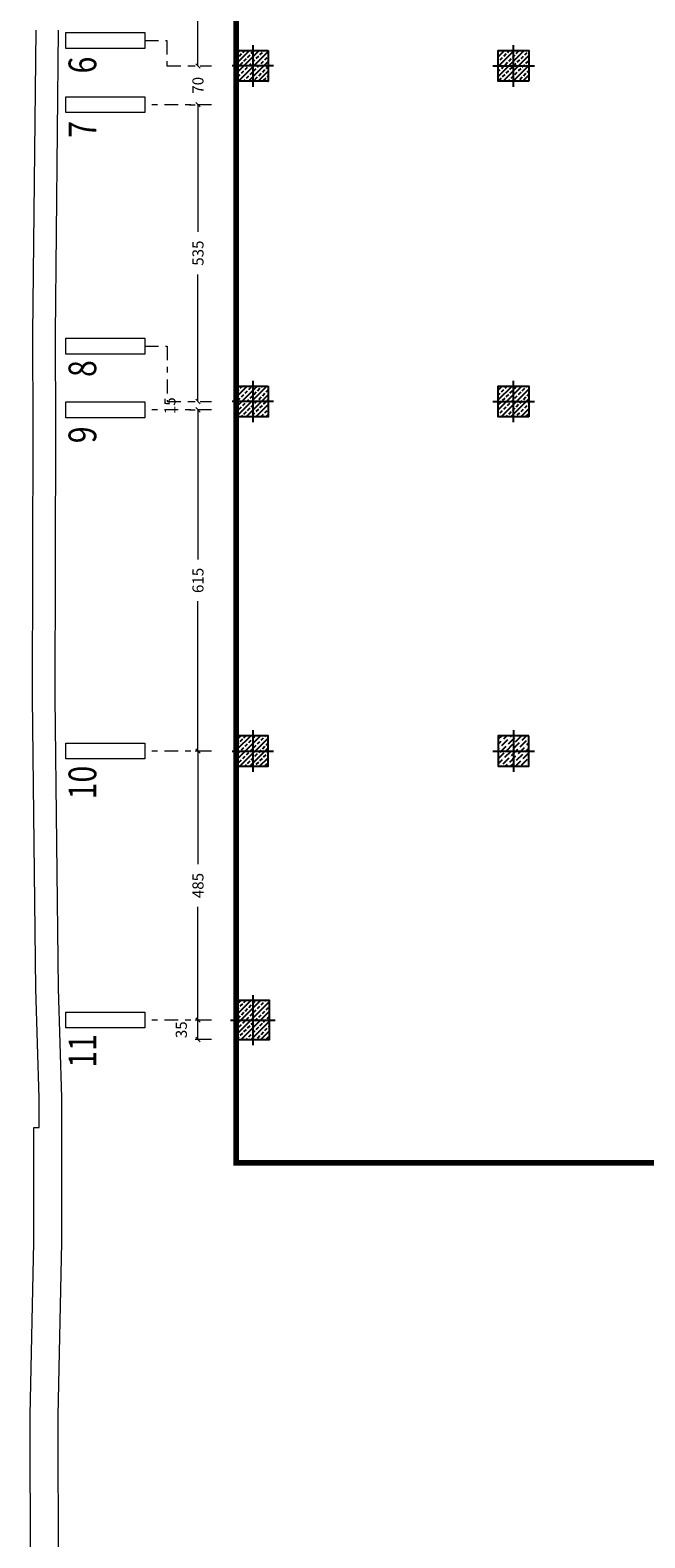
# Model space of a CAD drawing. Units: inches. Extents: x 86 to 169, y -12 to 139.
# Drawn here: x 111 to 122, y 26 to 53 of the extents above; entities that cross this region are included whole.
import ezdxf

# ---------------------------------------------------------------- set-up
doc = ezdxf.new("R2010")
doc.units = ezdxf.units.IN
doc.header["$MEASUREMENT"] = 0
for name, pattern in [('AX', [5, 4, -0.5, 0, -0.5]), ('DASHDOT2', [0.5, 0.25, -0.125, 0, -0.125]), ('PHANTOM2', [1.25, 0.625, -0.125, 0.125, -0.125, 0.125, -0.125])]:
    doc.linetypes.add(name, pattern=pattern)
doc.layers.add('04', color=4, linetype='Continuous')
for name, color, linetype, lineweight in [('ax', 1, 'AX', 9), ('Column', 3, 'Continuous', 25), ('wall', 4, 'Continuous', 9)]:
    doc.layers.add(name, color=color, linetype=linetype, lineweight=lineweight)
doc.styles.add('ITALICC', font='italicc_.ttf')
doc.styles.get("Standard").update_dxf_attribs({"font": 'arial.ttf'})
doc.dimstyles.new('DIM-1', dxfattribs={"dimtxt": 0.2, "dimasz": 0.08, "dimexe": 0.05, "dimexo": 0.15, "dimgap": 0.1, "dimtad": 0, "dimdec": 1, "dimlfac": 100, "dimzin": 12, "dimdsep": 46, "dimtxsty": 'ITALICC', "dimblk1": 'OBLIQUE', "dimblk2": 'OBLIQUE', "dimsah": 1, "dimcen": 0.09, "dimclrd": 1, "dimclre": 1, "dimclrt": 2, "dimadec": 1, "dimazin": 0, "dimtfac": 0.72, "dimtdec": 1, "dimtofl": 0, "dimtmove": 2, "dimatfit": 3, "dimldrblk": 'OBLIQUE', "dimfxl": 0, "dimtolj": 1, "dimtzin": 4, "dimarcsym": 0})
pattern_1 = [(315, (-902.42914, -3861.96959), (0.0883883476, 0.0883883476), []), (315, (-902.42914, -3862.05798), (0.0883883476, 0.0883883476), [0.0625, -0.03125])]

# ---------------------------------------------------------------- blocks, each defined once
blk = doc.blocks.new('_Oblique')
at = {"color": 0, "linetype": 'ByBlock', "lineweight": -2}
blk.add_line((-0.5, -0.5), (0.5, 0.5), dxfattribs=at)
blk = doc.blocks.new('*D24')
at = {"layer": 'Defpoints', "color": 0, "transparency": 16777216}
for p in [(-576.35, 145.956), (-576.7, 145.564, 0), (-576.35, 145.564, 0)]:
    blk.add_point(p, dxfattribs=at)
at = {"layer": 'wall', "color": 1, "lineweight": -2, "transparency": 16777216}
for p, q in [((-576.7, 145.714), (-576.7, 146.006)), ((-576.7, 145.956), (-576.35, 145.956)), ((-576.35, 145.714), (-576.35, 146.006))]:
    blk.add_line(p, q, dxfattribs=at)
at = {"layer": 'wall', "color": 1, "lineweight": -2, "transparency": 16777216, "xscale": 0.08, "yscale": 0.08, "zscale": 0.08, "rotation": 180}
blk.add_blockref('_Oblique', (-576.7, 145.956), dxfattribs=at)
at = {"layer": 'wall', "color": 1, "lineweight": -2, "transparency": 16777216, "xscale": 0.08, "yscale": 0.08, "zscale": 0.08}
blk.add_blockref('_Oblique', (-576.35, 145.956), dxfattribs=at)
at = {"layer": 'wall', "color": 2, "transparency": 16777216, "insert": (-576.525, 146.256), "char_height": 0.2, "attachment_point": 5, "style": 'ITALICC'}
blk.add_mtext('\\A1;35', dxfattribs=at)
blk = doc.blocks.new('*D25')
at = {"layer": 'Defpoints', "color": 0, "transparency": 16777216}
for p in [(-571.5, 145.956), (-571.5, 145.726, 0), (-576.35, 145.564, 0)]:
    blk.add_point(p, dxfattribs=at)
at = {"layer": 'wall', "color": 1, "lineweight": -2, "transparency": 16777216}
for p, q in [((-576.35, 145.714), (-576.35, 146.006)), ((-576.35, 145.956), (-574.308, 145.956)), ((-571.5, 145.956), (-573.542, 145.956)), ((-571.5, 145.876), (-571.5, 146.006))]:
    blk.add_line(p, q, dxfattribs=at)
at = {"layer": 'wall', "color": 1, "lineweight": -2, "transparency": 16777216, "xscale": 0.08, "yscale": 0.08, "zscale": 0.08, "rotation": 180}
blk.add_blockref('_Oblique', (-576.35, 145.956), dxfattribs=at)
at = {"layer": 'wall', "color": 1, "lineweight": -2, "transparency": 16777216, "xscale": 0.08, "yscale": 0.08, "zscale": 0.08}
blk.add_blockref('_Oblique', (-571.5, 145.956), dxfattribs=at)
at = {"layer": 'wall', "color": 2, "transparency": 16777216, "insert": (-573.925, 145.956), "char_height": 0.2, "attachment_point": 5, "style": 'ITALICC'}
blk.add_mtext('\\A1;485', dxfattribs=at)
blk = doc.blocks.new('*D26')
at = {"layer": 'Defpoints', "color": 0, "transparency": 16777216}
for p in [(-565.35, 145.956, 0), (-565.35, 145.956), (-571.5, 145.726, 0)]:
    blk.add_point(p, dxfattribs=at)
at = {"layer": 'wall', "color": 1, "lineweight": -2, "transparency": 16777216}
for p, q in [((-571.5, 145.876), (-571.5, 146.006)), ((-571.5, 145.956), (-568.801, 145.956)), ((-565.35, 145.956), (-568.048, 145.956)), ((-565.35, 146.106), (-565.35, 146.006))]:
    blk.add_line(p, q, dxfattribs=at)
at = {"layer": 'wall', "color": 1, "lineweight": -2, "transparency": 16777216, "xscale": 0.08, "yscale": 0.08, "zscale": 0.08, "rotation": 180}
blk.add_blockref('_Oblique', (-571.5, 145.956), dxfattribs=at)
at = {"layer": 'wall', "color": 1, "lineweight": -2, "transparency": 16777216, "xscale": 0.08, "yscale": 0.08, "zscale": 0.08}
blk.add_blockref('_Oblique', (-565.35, 145.956), dxfattribs=at)
at = {"layer": 'wall', "color": 2, "transparency": 16777216, "insert": (-568.425, 145.956), "char_height": 0.2, "attachment_point": 5, "style": 'ITALICC'}
blk.add_mtext('\\A1;615', dxfattribs=at)
blk = doc.blocks.new('*D27')
at = {"layer": 'Defpoints', "color": 0, "transparency": 16777216}
for p in [(-565.35, 145.956, 0), (-565.2, 145.956), (-565.2, 145.956)]:
    blk.add_point(p, dxfattribs=at)
at = {"layer": 'wall', "color": 1, "lineweight": -2, "transparency": 16777216}
for p, q in [((-565.35, 145.956), (-565.43, 145.956)), ((-565.35, 146.106), (-565.35, 146.006)), ((-565.2, 146.106), (-565.2, 146.006)), ((-565.2, 145.956), (-565.12, 145.956))]:
    blk.add_line(p, q, dxfattribs=at)
at = {"layer": 'wall', "color": 1, "lineweight": -2, "transparency": 16777216, "xscale": 0.08, "yscale": 0.08, "zscale": 0.08}
blk.add_blockref('_Oblique', (-565.35, 145.956), dxfattribs=at)
at = {"layer": 'wall', "color": 1, "lineweight": -2, "transparency": 16777216, "xscale": 0.08, "yscale": 0.08, "zscale": 0.08, "rotation": 180}
blk.add_blockref('_Oblique', (-565.2, 145.956), dxfattribs=at)
at = {"layer": 'wall', "color": 2, "transparency": 16777216, "insert": (-565.275, 146.461), "char_height": 0.2, "attachment_point": 5, "style": 'ITALICC'}
blk.add_mtext('\\A1;15', dxfattribs=at)
blk = doc.blocks.new('*D28')
at = {"layer": 'Defpoints', "color": 0, "transparency": 16777216}
for p in [(-565.2, 145.956), (-559.85, 145.956, 0), (-559.85, 145.956)]:
    blk.add_point(p, dxfattribs=at)
at = {"layer": 'wall', "color": 1, "lineweight": -2, "transparency": 16777216}
for p, q in [((-565.2, 146.106), (-565.2, 146.006)), ((-565.2, 145.956), (-562.911, 145.956)), ((-559.85, 145.956), (-562.139, 145.956)), ((-559.85, 146.106), (-559.85, 146.006))]:
    blk.add_line(p, q, dxfattribs=at)
at = {"layer": 'wall', "color": 1, "lineweight": -2, "transparency": 16777216, "xscale": 0.08, "yscale": 0.08, "zscale": 0.08, "rotation": 180}
blk.add_blockref('_Oblique', (-565.2, 145.956), dxfattribs=at)
at = {"layer": 'wall', "color": 1, "lineweight": -2, "transparency": 16777216, "xscale": 0.08, "yscale": 0.08, "zscale": 0.08}
blk.add_blockref('_Oblique', (-559.85, 145.956), dxfattribs=at)
at = {"layer": 'wall', "color": 2, "transparency": 16777216, "insert": (-562.525, 145.956), "char_height": 0.2, "attachment_point": 5, "style": 'ITALICC'}
blk.add_mtext('\\A1;535', dxfattribs=at)
blk = doc.blocks.new('*D29')
at = {"layer": 'Defpoints', "color": 0, "transparency": 16777216}
for p in [(-559.85, 145.956, 0), (-559.15, 145.956), (-559.15, 145.887, 0)]:
    blk.add_point(p, dxfattribs=at)
at = {"layer": 'wall', "color": 1, "lineweight": -2, "transparency": 16777216}
for p, q in [((-559.85, 145.956), (-559.93, 145.956)), ((-559.85, 146.106), (-559.85, 146.006)), ((-559.15, 146.037), (-559.15, 146.006)), ((-559.15, 145.956), (-559.07, 145.956))]:
    blk.add_line(p, q, dxfattribs=at)
at = {"layer": 'wall', "color": 1, "lineweight": -2, "transparency": 16777216, "xscale": 0.08, "yscale": 0.08, "zscale": 0.08}
blk.add_blockref('_Oblique', (-559.85, 145.956), dxfattribs=at)
at = {"layer": 'wall', "color": 1, "lineweight": -2, "transparency": 16777216, "xscale": 0.08, "yscale": 0.08, "zscale": 0.08, "rotation": 180}
blk.add_blockref('_Oblique', (-559.15, 145.956), dxfattribs=at)
at = {"layer": 'wall', "color": 2, "transparency": 16777216, "insert": (-559.5, 145.956), "char_height": 0.2, "attachment_point": 5, "style": 'ITALICC'}
blk.add_mtext('\\A1;70', dxfattribs=at)
blk = doc.blocks.new('*D30')
at = {"layer": 'Defpoints', "color": 0, "transparency": 16777216}
for p in [(-554.05, 145.956), (-554.05, 145.947), (-559.15, 145.887, 0)]:
    blk.add_point(p, dxfattribs=at)
at = {"layer": 'wall', "color": 1, "lineweight": -2, "transparency": 16777216}
for p, q in [((-559.15, 146.037), (-559.15, 146.006)), ((-559.15, 145.956), (-556.981, 145.956)), ((-554.05, 145.956), (-556.218, 145.956)), ((-554.05, 146.097), (-554.05, 146.006))]:
    blk.add_line(p, q, dxfattribs=at)
at = {"layer": 'wall', "color": 1, "lineweight": -2, "transparency": 16777216, "xscale": 0.08, "yscale": 0.08, "zscale": 0.08, "rotation": 180}
blk.add_blockref('_Oblique', (-559.15, 145.956), dxfattribs=at)
at = {"layer": 'wall', "color": 1, "lineweight": -2, "transparency": 16777216, "xscale": 0.08, "yscale": 0.08, "zscale": 0.08}
blk.add_blockref('_Oblique', (-554.05, 145.956), dxfattribs=at)
at = {"layer": 'wall', "color": 2, "transparency": 16777216, "insert": (-556.6, 145.956), "char_height": 0.2, "attachment_point": 5, "style": 'ITALICC'}
blk.add_mtext('\\A1;510', dxfattribs=at)
blk = doc.blocks.new('rttyu')
at = {"layer": '04'}
h = blk.add_hatch(dxfattribs=at)
h.set_pattern_fill('ANSI33', color=251, scale=0.5, angle=-90)
h.set_pattern_definition(pattern_1)
h.paths.add_polyline_path([(-575.9999, 144.6666), (-575.9999, 145.2666), (-576.6999, 145.2666), (-576.6999, 144.6666)])
h = blk.add_hatch(dxfattribs=at)
h.set_pattern_fill('ANSI33', color=251, scale=0.5, angle=-90)
h.set_pattern_definition(pattern_1)
h.paths.add_polyline_path([(-571.2249, 144.6916), (-571.2249, 145.2416), (-571.7749, 145.2416), (-571.7749, 144.6916)])
h = blk.add_hatch(dxfattribs=at)
h.set_pattern_fill('ANSI33', color=251, scale=0.5, angle=-90)
h.set_pattern_definition(pattern_1)
h.paths.add_polyline_path([(-564.9249, 144.6916), (-564.9249, 145.2416), (-565.4749, 145.2416), (-565.4749, 144.6916)])
h = blk.add_hatch(dxfattribs=at)
h.set_pattern_fill('ANSI33', color=251, scale=0.5, angle=-90)
h.set_pattern_definition(pattern_1)
h.paths.add_polyline_path([(-558.8749, 144.6916), (-558.8749, 145.2416), (-559.4249, 145.2416), (-559.4249, 144.6916)])
h = blk.add_hatch(dxfattribs=at)
h.set_pattern_fill('ANSI36', color=8, scale=0.5, angle=-90)
h.set_pattern_definition([(315, (-899.190245, -3866.90566), (0.121533978, -0.0331456304), [0.15625, -0.03125, 0, -0.03125])])
h.paths.add_polyline_path([(-571.2249, 139.9916), (-571.2249, 140.5416), (-571.7749, 140.5416), (-571.7749, 139.9916)])
h = blk.add_hatch(dxfattribs=at)
h.set_pattern_fill('ANSI33', color=251, scale=0.5, angle=-90)
h.set_pattern_definition(pattern_1)
h.paths.add_polyline_path([(-564.9249, 139.9916), (-564.9249, 140.5416), (-565.4749, 140.5416), (-565.4749, 139.9916)])
h = blk.add_hatch(dxfattribs=at)
h.set_pattern_fill('ANSI33', color=251, scale=0.5, angle=-90)
h.set_pattern_definition(pattern_1)
h.paths.add_polyline_path([(-558.8749, 139.9916), (-558.8749, 140.5416), (-559.4249, 140.5416), (-559.4249, 139.9916)])
at = {"layer": 'ax', "color": 1, "linetype": 'DASHDOT2'}
for p, q in [((-576.3499, 145.7104, 0), (-576.3499, 146.9153, 0)), ((-571.4999, 145.7104, 0), (-571.4999, 146.9153, 0)), ((-565.3499, 145.7104, 0), (-565.3499, 146.9153, 0)), ((-559.8499, 145.7104, 0), (-559.8499, 146.9153, 0))]:
    blk.add_line(p, q, dxfattribs=at)
at = {"layer": 'ax', "color": 2, "linetype": 'Continuous', "ltscale": 0.5, "elevation": 0}
for points in [[(-576.2078, 146.9153), (-576.492, 146.9153), (-576.492, 148.3364), (-576.2078, 148.3364)], [(-571.3578, 146.9153), (-571.642, 146.9153), (-571.642, 148.3364), (-571.3578, 148.3364)], [(-565.2078, 146.9153), (-565.492, 146.9153), (-565.492, 148.3364), (-565.2078, 148.3364)], [(-564.0603, 146.9153), (-564.3445, 146.9153), (-564.3445, 148.3364), (-564.0603, 148.3364)], [(-559.7078, 146.9153), (-559.992, 146.9153), (-559.992, 148.3364), (-559.7078, 148.3364)], [(-558.5496, 146.9153), (-558.8338, 146.9153), (-558.8338, 148.3364), (-558.5496, 148.3364)]]:
    blk.add_lwpolyline(points, close=True, dxfattribs=at)
at = {"layer": 'ax', "color": 1, "linetype": 'DASHDOT2', "elevation": 0}
for points in [[(-564.2024, 146.9153), (-564.2024, 146.5135), (-565.1999, 146.5135), (-565.1999, 145.7104)], [(-558.6917, 146.9153), (-558.6917, 146.5149), (-559.1499, 146.5149), (-559.1499, 145.7104)]]:
    blk.add_lwpolyline(points, dxfattribs=at)
at = {"layer": 'Column'}
for p, q in [((-576.3499, 145.3666), (-576.3499, 144.5666)), ((-571.4999, 145.3416, 0), (-571.4999, 144.5916, 0)), ((-571.4999, 145.3416, 0), (-571.4999, 144.5916, 0)), ((-565.1999, 144.5916), (-565.1999, 145.3416)), ((-565.1999, 144.5916), (-565.1999, 145.3416)), ((-559.1499, 144.5916), (-559.1499, 145.3416)), ((-559.1499, 144.5916), (-559.1499, 145.3416)), ((-575.8999, 144.9666), (-576.7999, 144.9666)), ((-571.1249, 144.9666, 0), (-571.8749, 144.9666, 0)), ((-564.8249, 144.9666), (-565.5749, 144.9666)), ((-558.7749, 144.9666), (-559.5249, 144.9666)), ((-571.4999, 140.6416, 0), (-571.4999, 139.8916, 0)), ((-565.1999, 140.6416), (-565.1999, 139.8916)), ((-559.1499, 140.6416), (-559.1499, 139.8916)), ((-571.1249, 140.2666, 0), (-571.8749, 140.2666, 0)), ((-565.5749, 140.2666), (-564.8249, 140.2666)), ((-559.5249, 140.2666), (-558.7749, 140.2666))]:
    blk.add_line(p, q, dxfattribs=at)
for points in [[(-575.9999, 145.2666), (-576.6999, 145.2666), (-576.6999, 144.6666), (-575.9999, 144.6666)], [(-564.9249, 144.6916), (-565.4749, 144.6916), (-565.4749, 145.2416), (-564.9249, 145.2416)], [(-558.8749, 144.6916), (-559.4249, 144.6916), (-559.4249, 145.2416), (-558.8749, 145.2416)], [(-565.4749, 139.9916), (-565.4749, 140.5416), (-564.9249, 140.5416), (-564.9249, 139.9916)], [(-559.4249, 139.9916), (-559.4249, 140.5416), (-558.8749, 140.5416), (-558.8749, 139.9916)]]:
    blk.add_lwpolyline(points, close=True, dxfattribs=at)
at = {"layer": 'Column', "elevation": 0}
for points in [[(-571.2249, 145.2416), (-571.7749, 145.2416), (-571.7749, 144.6916), (-571.2249, 144.6916)], [(-571.2249, 139.9916), (-571.2249, 140.5416), (-571.7749, 140.5416), (-571.7749, 139.9916)]]:
    blk.add_lwpolyline(points, close=True, dxfattribs=at)
at = {"layer": 'ax', "color": 1, "linetype": 'PHANTOM2', "ltscale": 0.5, "width": 0.8}
for s, p in [('11', (-577.2085, 147.7886, 0)), ('10', (-572.3711, 147.7886, 0)), ('9', (-565.9515, 147.7886, 0)), ('8', (-564.7581, 147.7886, 0)), ('7', (-560.445, 147.7886, 0)), ('6', (-559.2868, 147.7886, 0))]:
    blk.add_text(s, height=0.5, rotation=360, dxfattribs=at).set_placement(p)
at = {"layer": 'wall'}
for base, p1, p2, picture, middle in [((-565.1999, 145.9555, 0), (-565.3499, 145.9555, 0), (-565.1999, 145.9555, 0), '*D27', (-565.2749, 146.4608, 0)), ((-576.3499, 145.9555, 0), (-576.6999, 145.5636, 0), (-576.3499, 145.5636, 0), '*D24', (-576.5249, 146.2555, 0)), ((-571.4999, 145.9555, 0), (-576.3499, 145.5636, 0), (-571.4999, 145.7263, 0), '*D25', (-573.9249, 145.9555, 0)), ((-565.3499, 145.9555, 0), (-571.4999, 145.7263, 0), (-565.3499, 145.9555, 0), '*D26', (-568.4249, 145.9555, 0)), ((-559.8499, 145.9555, 0), (-565.1999, 145.9555, 0), (-559.8499, 145.9555, 0), '*D28', (-562.5249, 145.9555, 0)), ((-559.1499, 145.9555, 0), (-559.8499, 145.9555, 0), (-559.1499, 145.8875, 0), '*D29', (-559.4999, 145.9555, 0)), ((-554.0499, 145.9555, 0), (-559.1499, 145.8875, 0), (-554.0499, 145.9471, 0), '*D30', (-556.5999, 145.9555, 0))]:
    dim = blk.add_linear_dim(base=base, p1=p1, p2=p2, dimstyle='DIM-1', dxfattribs=at)
    dim.commit()
    dim.dimension.update_dxf_attribs({"geometry": picture, "text_midpoint": middle})

msp = doc.modelspace()

# ---------------------------------------------------------------- linework, layer by layer
at = {"layer": 'wall'}
for p, q in [((111.096, 47.223), (111.153, 52.699)), ((111.553, 52.701), (111.496, 47.222)), ((111.101, 45.521), (111.096, 47.223)), ((111.496, 47.222), (111.501, 45.521)), ((111.09, 40.663), (111.101, 45.521)), ((111.501, 45.521), (111.49, 40.665)), ((111.15, 35.416), (111.09, 40.663)), ((111.49, 40.665), (111.55, 35.425)), ((111.21, 33.449), (111.15, 35.416)), ((111.55, 35.425), (111.61, 33.455)), ((111.21, 32.918), (111.21, 33.449)), ((111.61, 33.455), (111.61, 30.843)), ((111.61, 33.455), (111.61, 30.843)), ((111.11, 30.848), (111.11, 32.918)), ((111.11, 32.918), (111.21, 32.918)), ((111.046, 27.731), (111.11, 30.848)), ((111.046, 27.731), (111.11, 30.848)), ((111.61, 30.843), (111.546, 27.726)), ((111.61, 30.843), (111.546, 27.726)), ((111.069, 12.152), (111.046, 27.731)), ((111.546, 27.726), (111.569, 12.152))]:
    msp.add_line(p, q, dxfattribs=at)
at = {"layer": 'wall', "color": 5, "const_width": 0.1}
msp.add_lwpolyline([(146.76, 32.28), (114.76, 32.28), (114.761, 65.68), (121.61, 65.68), (121.61, 64.38), (128.935, 64.38), (128.935, 62.355), (132.585, 62.355), (132.585, 64.38), (139.91, 64.38), (139.91, 65.68), (146.76, 65.68)], close=True, dxfattribs=at)

# ---------------------------------------------------------------- block references
at = {"layer": 'wall', "rotation": 90}
msp.add_blockref('rttyu', (260.027, 611.205), dxfattribs=at)

doc.saveas('drawing.dxf')
